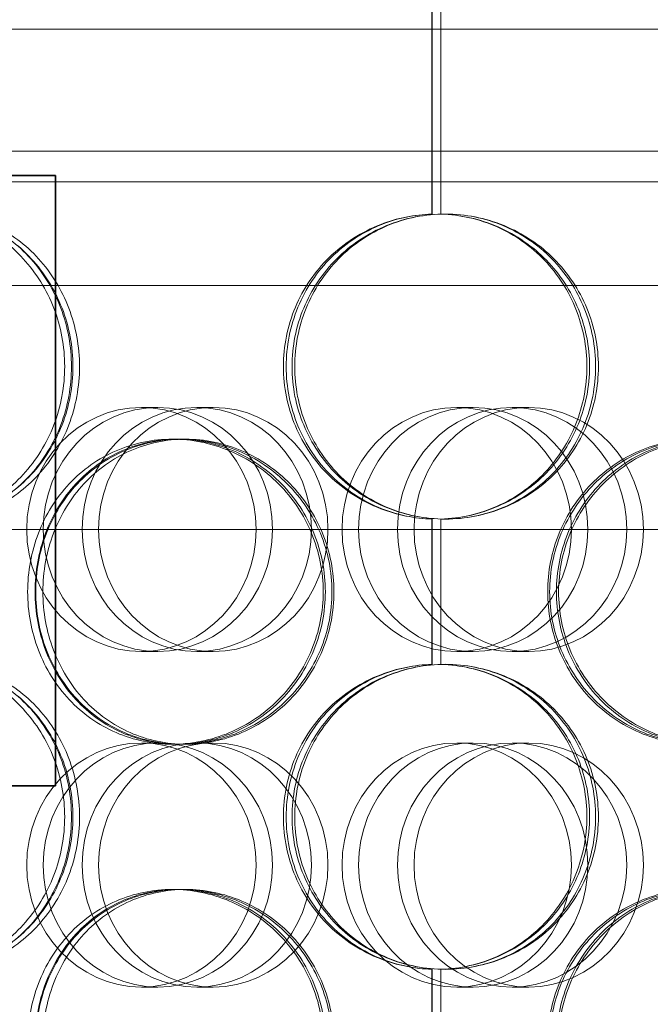
# Model space of a CAD drawing. Units: millimetres. Extents: x 271203 to 313140, y 160701 to 189017.
# Drawn here: x 274267 to 274370, y 170315 to 170476 of the extents above; entities that cross this region are included whole.
import ezdxf

# ---------------------------------------------------------------- set-up
doc = ezdxf.new("R2010")
doc.units = ezdxf.units.MM
doc.linetypes.add('DASHED', pattern=[0])
doc.layers.add('Skrytá (ISO)', color=1, linetype='DASHED', lineweight=18)
doc.layers.add('Viditelná (ISO)', color=7, linetype='Continuous', lineweight=35)

msp = doc.modelspace()

# ---------------------------------------------------------------- linework, layer by layer
at = {"layer": 'Skrytá (ISO)', "ltscale": 10.905138}
for p, q in [((274334.53, 170444.27), (274334.53, 170579.58)), ((274334.56, 170579.58), (274334.56, 170444.27)), ((274335.99, 170579.58), (274335.99, 170444.27))]:
    msp.add_line(p, q, dxfattribs=at)
at = {"layer": 'Skrytá (ISO)', "ltscale": 14.105626}
msp.add_line((274229.69, 170474.58), (274442.29, 170474.58), dxfattribs=at)
at = {"layer": 'Skrytá (ISO)', "ltscale": 12.912736}
for p, q in [((274505.99, 170454.58), (274165.99, 170454.58)), ((274165.99, 170449.58), (274505.99, 170449.58))]:
    msp.add_line(p, q, dxfattribs=at)
at = {"layer": 'Skrytá (ISO)', "ltscale": 12.287553}
msp.add_line((274592.54, 170432.58), (274257.93, 170432.58), dxfattribs=at)
at = {"layer": 'Skrytá (ISO)', "ltscale": 0.76141}
for p, q in [((274289.57, 170412.58), (274286.86, 170412.58)), ((274295.95, 170412.58), (274298.66, 170412.58)), ((274341.3, 170412.58), (274338.59, 170412.58)), ((274347.68, 170412.58), (274350.4, 170412.58)), ((274289.57, 170372.58), (274286.86, 170372.58)), ((274295.95, 170372.58), (274298.66, 170372.58)), ((274341.3, 170372.58), (274338.59, 170372.58)), ((274347.68, 170372.58), (274350.4, 170372.58)), ((274289.57, 170357.58), (274286.86, 170357.58)), ((274295.95, 170357.58), (274298.66, 170357.58)), ((274341.3, 170357.58), (274338.59, 170357.58)), ((274347.68, 170357.58), (274350.4, 170357.58)), ((274289.57, 170317.58), (274286.86, 170317.58)), ((274295.95, 170317.58), (274298.66, 170317.58)), ((274341.3, 170317.58), (274338.59, 170317.58)), ((274347.68, 170317.58), (274350.4, 170317.58))]:
    msp.add_line(p, q, dxfattribs=at)
at = {"layer": 'Skrytá (ISO)', "ltscale": 0.285466}
for p, q in [((274291.95, 170407.38), (274292.74, 170407.38)), ((274293.34, 170407.38), (274294.11, 170407.38)), ((274292.74, 170357.38), (274291.95, 170357.38)), ((274294.11, 170357.38), (274293.34, 170357.38)), ((274291.95, 170333.58), (274292.74, 170333.58)), ((274293.34, 170333.58), (274294.11, 170333.58))]:
    msp.add_line(p, q, dxfattribs=at)
at = {"layer": 'Skrytá (ISO)', "ltscale": 2.267478}
for p, q in [((274334.53, 170370.47), (274334.53, 170394.29)), ((274334.56, 170394.29), (274334.56, 170370.47)), ((274335.99, 170394.29), (274335.99, 170370.47)), ((274334.53, 170296.67), (274334.53, 170320.49)), ((274334.56, 170320.49), (274334.56, 170296.67)), ((274335.99, 170320.49), (274335.99, 170296.67))]:
    msp.add_line(p, q, dxfattribs=at)
at = {"layer": 'Skrytá (ISO)', "ltscale": 13.111984}
msp.add_line((273484.34, 170392.58), (274961.17, 170392.58), dxfattribs=at)
at = {"layer": 'Skrytá (ISO)', "ltscale": 15.191454}
for centre in [(274286.86, 170392.58), (274289.57, 170392.58), (274295.95, 170392.58), (274298.66, 170392.58), (274338.59, 170392.58), (274341.3, 170392.58), (274347.68, 170392.58), (274350.4, 170392.58), (274286.86, 170337.58), (274289.57, 170337.58), (274295.95, 170337.58), (274298.66, 170337.58), (274338.59, 170337.58), (274341.3, 170337.58), (274347.68, 170337.58), (274350.4, 170337.58)]:
    msp.add_ellipse(centre, major_axis=(0, -20), ratio=0.94058, dxfattribs=at)
at = {"layer": 'Skrytá (ISO)', "ltscale": 12.716372}
for points in [[(274274.28, 170419.28), (274274.28, 170416), (274273.67, 170412.73), (274271.33, 170406.69), (274269.61, 170403.91), (274265.35, 170399.28), (274262.81, 170397.43), (274257.38, 170394.93), (274254.47, 170394.28), (274248.77, 170394.28), (274245.97, 170394.93), (274240.88, 170397.43), (274238.6, 170399.28), (274234.84, 170403.91), (274233.36, 170406.69), (274231.37, 170412.73), (274230.87, 170416), (274230.87, 170422.55), (274231.37, 170425.82), (274233.36, 170431.87), (274234.84, 170434.64), (274238.6, 170439.27), (274240.88, 170441.12), (274245.97, 170443.63), (274248.77, 170444.28), (274254.47, 170444.28), (274257.38, 170443.63), (274262.81, 170441.12), (274265.35, 170439.27), (274269.61, 170434.64), (274271.33, 170431.87), (274273.67, 170425.82), (274274.28, 170422.55), (274274.28, 170419.28)], [(274231.99, 170419.28), (274231.99, 170416), (274232.51, 170412.73), (274234.51, 170406.69), (274235.99, 170403.91), (274239.78, 170399.28), (274242.08, 170397.43), (274247.19, 170394.93), (274250.01, 170394.28), (274255.74, 170394.28), (274258.66, 170394.93), (274264.12, 170397.43), (274266.66, 170399.28), (274270.94, 170403.91), (274272.67, 170406.69), (274275.02, 170412.73), (274275.63, 170416), (274275.63, 170422.55), (274275.02, 170425.82), (274272.67, 170431.87), (274270.94, 170434.64), (274266.66, 170439.27), (274264.12, 170441.12), (274258.66, 170443.63), (274255.74, 170444.28), (274250.01, 170444.28), (274247.19, 170443.63), (274242.08, 170441.12), (274239.78, 170439.27), (274235.99, 170434.64), (274234.51, 170431.87), (274232.51, 170425.82), (274231.99, 170422.55), (274231.99, 170419.28)], [(274311.58, 170419.28), (274311.58, 170416), (274312.23, 170412.73), (274314.74, 170406.69), (274316.59, 170403.91), (274321.24, 170399.28), (274324.03, 170397.43), (274330.12, 170394.93), (274333.42, 170394.28), (274340.02, 170394.28), (274343.32, 170394.93), (274349.41, 170397.43), (274352.2, 170399.28), (274356.84, 170403.91), (274358.69, 170406.69), (274361.2, 170412.73), (274361.84, 170416), (274361.84, 170422.55), (274361.2, 170425.82), (274358.69, 170431.87), (274356.84, 170434.64), (274352.2, 170439.27), (274349.41, 170441.12), (274343.32, 170443.63), (274340.02, 170444.28), (274333.42, 170444.28), (274330.12, 170443.63), (274324.03, 170441.12), (274321.24, 170439.27), (274316.59, 170434.64), (274314.74, 170431.87), (274312.23, 170425.82), (274311.58, 170422.55), (274311.58, 170419.28)], [(274316.69, 170382.38), (274316.69, 170379.1), (274316.04, 170375.83), (274313.53, 170369.79), (274311.68, 170367.01), (274307.07, 170362.38), (274304.31, 170360.53), (274298.34, 170358.03), (274295.13, 170357.38), (274288.76, 170357.38), (274285.6, 170358.03), (274279.82, 170360.53), (274277.19, 170362.38), (274272.84, 170367.01), (274271.12, 170369.79), (274268.8, 170375.83), (274268.2, 170379.1), (274268.2, 170385.65), (274268.8, 170388.92), (274271.12, 170394.97), (274272.84, 170397.74), (274277.19, 170402.37), (274279.82, 170404.22), (274285.6, 170406.73), (274288.76, 170407.38), (274295.13, 170407.38), (274298.34, 170406.73), (274304.31, 170404.22), (274307.07, 170402.37), (274311.68, 170397.74), (274313.53, 170394.97), (274316.04, 170388.92), (274316.69, 170385.65), (274316.69, 170382.38)], [(274269.52, 170382.38), (274269.52, 170379.1), (274270.13, 170375.83), (274272.46, 170369.79), (274274.19, 170367.01), (274278.55, 170362.38), (274281.18, 170360.53), (274286.98, 170358.03), (274290.15, 170357.38), (274296.54, 170357.38), (274299.75, 170358.03), (274305.73, 170360.53), (274308.49, 170362.38), (274313.11, 170367.01), (274314.97, 170369.79), (274317.48, 170375.83), (274318.13, 170379.1), (274318.13, 170385.65), (274317.48, 170388.92), (274314.97, 170394.97), (274313.11, 170397.74), (274308.49, 170402.37), (274305.73, 170404.22), (274299.75, 170406.73), (274296.54, 170407.38), (274290.15, 170407.38), (274286.98, 170406.73), (274281.18, 170404.22), (274278.55, 170402.37), (274274.19, 170397.74), (274272.46, 170394.97), (274270.13, 170388.92), (274269.52, 170385.65), (274269.52, 170382.38)], [(274402.44, 170382.38), (274402.44, 170379.1), (274401.84, 170375.83), (274399.51, 170369.79), (274397.78, 170367.01), (274393.42, 170362.38), (274390.78, 170360.53), (274384.98, 170358.03), (274381.82, 170357.38), (274375.43, 170357.38), (274372.21, 170358.03), (274366.23, 170360.53), (274363.47, 170362.38), (274358.86, 170367.01), (274357, 170369.79), (274354.49, 170375.83), (274353.84, 170379.1), (274353.84, 170385.65), (274354.49, 170388.92), (274357, 170394.97), (274358.86, 170397.74), (274363.47, 170402.37), (274366.23, 170404.22), (274372.21, 170406.73), (274375.43, 170407.38), (274381.82, 170407.38), (274384.98, 170406.73), (274390.78, 170404.22), (274393.42, 170402.37), (274397.78, 170397.74), (274399.51, 170394.97), (274401.84, 170388.92), (274402.44, 170385.65), (274402.44, 170382.38)], [(274355.31, 170382.38), (274355.31, 170379.1), (274355.96, 170375.83), (274358.46, 170369.79), (274360.32, 170367.01), (274364.93, 170362.38), (274367.68, 170360.53), (274373.65, 170358.03), (274376.86, 170357.38), (274383.24, 170357.38), (274386.39, 170358.03), (274392.18, 170360.53), (274394.8, 170362.38), (274399.15, 170367.01), (274400.88, 170369.79), (274403.2, 170375.83), (274403.8, 170379.1), (274403.8, 170385.65), (274403.2, 170388.92), (274400.88, 170394.97), (274399.15, 170397.74), (274394.8, 170402.37), (274392.18, 170404.22), (274386.39, 170406.73), (274383.24, 170407.38), (274376.86, 170407.38), (274373.65, 170406.73), (274367.68, 170404.22), (274364.93, 170402.37), (274360.32, 170397.74), (274358.46, 170394.97), (274355.96, 170388.92), (274355.31, 170385.65), (274355.31, 170382.38)], [(274274.28, 170345.48), (274274.28, 170342.2), (274273.67, 170338.93), (274271.33, 170332.89), (274269.61, 170330.11), (274265.35, 170325.48), (274262.81, 170323.63), (274257.38, 170321.13), (274254.47, 170320.48), (274248.77, 170320.48), (274245.97, 170321.13), (274240.88, 170323.63), (274238.6, 170325.48), (274234.84, 170330.11), (274233.36, 170332.89), (274231.37, 170338.93), (274230.87, 170342.2), (274230.87, 170348.75), (274231.37, 170352.02), (274233.36, 170358.07), (274234.84, 170360.84), (274238.6, 170365.47), (274240.88, 170367.32), (274245.97, 170369.83), (274248.77, 170370.48), (274254.47, 170370.48), (274257.38, 170369.83), (274262.81, 170367.32), (274265.35, 170365.47), (274269.61, 170360.84), (274271.33, 170358.07), (274273.67, 170352.02), (274274.28, 170348.75), (274274.28, 170345.48)], [(274231.99, 170345.48), (274231.99, 170342.2), (274232.51, 170338.93), (274234.51, 170332.89), (274235.99, 170330.11), (274239.78, 170325.48), (274242.08, 170323.63), (274247.19, 170321.13), (274250.01, 170320.48), (274255.74, 170320.48), (274258.66, 170321.13), (274264.12, 170323.63), (274266.66, 170325.48), (274270.94, 170330.11), (274272.67, 170332.89), (274275.02, 170338.93), (274275.63, 170342.2), (274275.63, 170348.75), (274275.02, 170352.02), (274272.67, 170358.07), (274270.94, 170360.84), (274266.66, 170365.47), (274264.12, 170367.32), (274258.66, 170369.83), (274255.74, 170370.48), (274250.01, 170370.48), (274247.19, 170369.83), (274242.08, 170367.32), (274239.78, 170365.47), (274235.99, 170360.84), (274234.51, 170358.07), (274232.51, 170352.02), (274231.99, 170348.75), (274231.99, 170345.48)], [(274311.58, 170345.48), (274311.58, 170342.2), (274312.23, 170338.93), (274314.74, 170332.89), (274316.59, 170330.11), (274321.24, 170325.48), (274324.03, 170323.63), (274330.12, 170321.13), (274333.42, 170320.48), (274340.02, 170320.48), (274343.32, 170321.13), (274349.41, 170323.63), (274352.2, 170325.48), (274356.84, 170330.11), (274358.69, 170332.89), (274361.2, 170338.93), (274361.84, 170342.2), (274361.84, 170348.75), (274361.2, 170352.02), (274358.69, 170358.07), (274356.84, 170360.84), (274352.2, 170365.47), (274349.41, 170367.32), (274343.32, 170369.83), (274340.02, 170370.48), (274333.42, 170370.48), (274330.12, 170369.83), (274324.03, 170367.32), (274321.24, 170365.47), (274316.59, 170360.84), (274314.74, 170358.07), (274312.23, 170352.02), (274311.58, 170348.75), (274311.58, 170345.48)], [(274316.69, 170308.58), (274316.69, 170305.3), (274316.04, 170302.03), (274313.53, 170295.99), (274311.68, 170293.21), (274307.07, 170288.58), (274304.31, 170286.73), (274298.34, 170284.23), (274295.13, 170283.58), (274288.76, 170283.58), (274285.6, 170284.23), (274279.82, 170286.73), (274277.19, 170288.58), (274272.84, 170293.21), (274271.12, 170295.99), (274268.8, 170302.03), (274268.2, 170305.3), (274268.2, 170311.85), (274268.8, 170315.12), (274271.12, 170321.17), (274272.84, 170323.94), (274277.19, 170328.57), (274279.82, 170330.42), (274285.6, 170332.93), (274288.76, 170333.58), (274295.13, 170333.58), (274298.34, 170332.93), (274304.31, 170330.42), (274307.07, 170328.57), (274311.68, 170323.94), (274313.53, 170321.17), (274316.04, 170315.12), (274316.69, 170311.85), (274316.69, 170308.58)], [(274269.52, 170308.58), (274269.52, 170305.3), (274270.13, 170302.03), (274272.46, 170295.99), (274274.19, 170293.21), (274278.55, 170288.58), (274281.18, 170286.73), (274286.98, 170284.23), (274290.15, 170283.58), (274296.54, 170283.58), (274299.75, 170284.23), (274305.73, 170286.73), (274308.49, 170288.58), (274313.11, 170293.21), (274314.97, 170295.99), (274317.48, 170302.03), (274318.13, 170305.3), (274318.13, 170311.85), (274317.48, 170315.12), (274314.97, 170321.17), (274313.11, 170323.94), (274308.49, 170328.57), (274305.73, 170330.42), (274299.75, 170332.93), (274296.54, 170333.58), (274290.15, 170333.58), (274286.98, 170332.93), (274281.18, 170330.42), (274278.55, 170328.57), (274274.19, 170323.94), (274272.46, 170321.17), (274270.13, 170315.12), (274269.52, 170311.85), (274269.52, 170308.58)], [(274402.44, 170308.58), (274402.44, 170305.3), (274401.84, 170302.03), (274399.51, 170295.99), (274397.78, 170293.21), (274393.42, 170288.58), (274390.78, 170286.73), (274384.98, 170284.23), (274381.82, 170283.58), (274375.43, 170283.58), (274372.21, 170284.23), (274366.23, 170286.73), (274363.47, 170288.58), (274358.86, 170293.21), (274357, 170295.99), (274354.49, 170302.03), (274353.84, 170305.3), (274353.84, 170311.85), (274354.49, 170315.12), (274357, 170321.17), (274358.86, 170323.94), (274363.47, 170328.57), (274366.23, 170330.42), (274372.21, 170332.93), (274375.43, 170333.58), (274381.82, 170333.58), (274384.98, 170332.93), (274390.78, 170330.42), (274393.42, 170328.57), (274397.78, 170323.94), (274399.51, 170321.17), (274401.84, 170315.12), (274402.44, 170311.85), (274402.44, 170308.58)], [(274355.31, 170308.58), (274355.31, 170305.3), (274355.96, 170302.03), (274358.46, 170295.99), (274360.32, 170293.21), (274364.93, 170288.58), (274367.68, 170286.73), (274373.65, 170284.23), (274376.86, 170283.58), (274383.24, 170283.58), (274386.39, 170284.23), (274392.18, 170286.73), (274394.8, 170288.58), (274399.15, 170293.21), (274400.88, 170295.99), (274403.2, 170302.03), (274403.8, 170305.3), (274403.8, 170311.85), (274403.2, 170315.12), (274400.88, 170321.17), (274399.15, 170323.94), (274394.8, 170328.57), (274392.18, 170330.42), (274386.39, 170332.93), (274383.24, 170333.58), (274376.86, 170333.58), (274373.65, 170332.93), (274367.68, 170330.42), (274364.93, 170328.57), (274360.32, 170323.94), (274358.46, 170321.17), (274355.96, 170315.12), (274355.31, 170311.85), (274355.31, 170308.58)]]:
    msp.add_open_spline(points, degree=3, knots=[-1, -1, -1, -1, -0.9375, -0.9375, -0.875, -0.875, -0.8125, -0.8125, -0.75, -0.75, -0.6875, -0.6875, -0.625, -0.625, -0.5625, -0.5625, -0.5, -0.5, -0.4375, -0.4375, -0.375, -0.375, -0.3125, -0.3125, -0.25, -0.25, -0.1875, -0.1875, -0.125, -0.125, -0.0625, -0.0625, 0, 0, 0, 0], dxfattribs=at)
at = {"layer": 'Skrytá (ISO)', "ltscale": 12.601983}
for points in [[(274275.39, 170419.28), (274275.39, 170422.55), (274274.79, 170425.82), (274272.49, 170431.87), (274270.8, 170434.64), (274266.61, 170439.27), (274264.12, 170441.12), (274258.78, 170443.63), (274255.93, 170444.28), (274250.33, 170444.28), (274247.58, 170443.63), (274242.59, 170441.12), (274240.34, 170439.27), (274236.65, 170434.64), (274235.2, 170431.87), (274233.25, 170425.82), (274232.75, 170422.55), (274232.75, 170416), (274233.25, 170412.73), (274235.2, 170406.69), (274236.65, 170403.91), (274240.34, 170399.28), (274242.59, 170397.43), (274247.58, 170394.93), (274250.33, 170394.28), (274255.93, 170394.28), (274258.78, 170394.93), (274264.12, 170397.43), (274266.61, 170399.28), (274270.8, 170403.91), (274272.49, 170406.69), (274274.79, 170412.73), (274275.39, 170416), (274275.39, 170419.28)], [(274233.86, 170419.28), (274233.86, 170422.55), (274234.36, 170425.82), (274236.32, 170431.87), (274237.78, 170434.64), (274241.5, 170439.27), (274243.76, 170441.12), (274248.78, 170443.63), (274251.55, 170444.28), (274257.18, 170444.28), (274260.04, 170443.63), (274265.41, 170441.12), (274267.9, 170439.27), (274272.1, 170434.64), (274273.8, 170431.87), (274276.11, 170425.82), (274276.71, 170422.55), (274276.71, 170416), (274276.11, 170412.73), (274273.8, 170406.69), (274272.1, 170403.91), (274267.9, 170399.28), (274265.41, 170397.43), (274260.04, 170394.93), (274257.18, 170394.28), (274251.55, 170394.28), (274248.78, 170394.93), (274243.76, 170397.43), (274241.5, 170399.28), (274237.78, 170403.91), (274236.32, 170406.69), (274234.36, 170412.73), (274233.86, 170416), (274233.86, 170419.28)], [(274312.02, 170419.28), (274312.02, 170422.55), (274312.66, 170425.82), (274315.12, 170431.87), (274316.94, 170434.64), (274321.5, 170439.27), (274324.24, 170441.12), (274330.22, 170443.63), (274333.47, 170444.28), (274339.95, 170444.28), (274343.19, 170443.63), (274349.17, 170441.12), (274351.91, 170439.27), (274356.47, 170434.64), (274358.29, 170431.87), (274360.74, 170425.82), (274361.38, 170422.55), (274361.38, 170416), (274360.74, 170412.73), (274358.29, 170406.69), (274356.47, 170403.91), (274351.91, 170399.28), (274349.17, 170397.43), (274343.19, 170394.93), (274339.95, 170394.28), (274333.47, 170394.28), (274330.22, 170394.93), (274324.24, 170397.43), (274321.5, 170399.28), (274316.94, 170403.91), (274315.12, 170406.69), (274312.66, 170412.73), (274312.02, 170416), (274312.02, 170419.28)], [(274317.04, 170382.38), (274317.04, 170385.65), (274316.4, 170388.92), (274313.93, 170394.97), (274312.11, 170397.74), (274307.59, 170402.37), (274304.88, 170404.22), (274299.02, 170406.73), (274295.86, 170407.38), (274289.61, 170407.38), (274286.51, 170406.73), (274280.83, 170404.22), (274278.25, 170402.37), (274273.98, 170397.74), (274272.28, 170394.97), (274270, 170388.92), (274269.41, 170385.65), (274269.41, 170379.1), (274270, 170375.83), (274272.28, 170369.79), (274273.98, 170367.01), (274278.25, 170362.38), (274280.83, 170360.53), (274286.51, 170358.03), (274289.61, 170357.38), (274295.86, 170357.38), (274299.02, 170358.03), (274304.88, 170360.53), (274307.59, 170362.38), (274312.11, 170367.01), (274313.93, 170369.79), (274316.4, 170375.83), (274317.04, 170379.1), (274317.04, 170382.38)], [(274270.71, 170382.38), (274270.71, 170385.65), (274271.3, 170388.92), (274273.59, 170394.97), (274275.29, 170397.74), (274279.58, 170402.37), (274282.17, 170404.22), (274287.86, 170406.73), (274290.97, 170407.38), (274297.24, 170407.38), (274300.4, 170406.73), (274306.28, 170404.22), (274308.99, 170402.37), (274313.52, 170397.74), (274315.34, 170394.97), (274317.81, 170388.92), (274318.45, 170385.65), (274318.45, 170379.1), (274317.81, 170375.83), (274315.34, 170369.79), (274313.52, 170367.01), (274308.99, 170362.38), (274306.28, 170360.53), (274300.4, 170358.03), (274297.24, 170357.38), (274290.97, 170357.38), (274287.86, 170358.03), (274282.17, 170360.53), (274279.58, 170362.38), (274275.29, 170367.01), (274273.59, 170369.79), (274271.3, 170375.83), (274270.71, 170379.1), (274270.71, 170382.38)], [(274401.25, 170382.38), (274401.25, 170385.65), (274400.66, 170388.92), (274398.37, 170394.97), (274396.67, 170397.74), (274392.39, 170402.37), (274389.8, 170404.22), (274384.1, 170406.73), (274381, 170407.38), (274374.72, 170407.38), (274371.56, 170406.73), (274365.69, 170404.22), (274362.98, 170402.37), (274358.45, 170397.74), (274356.62, 170394.97), (274354.16, 170388.92), (274353.52, 170385.65), (274353.52, 170379.1), (274354.16, 170375.83), (274356.62, 170369.79), (274358.45, 170367.01), (274362.98, 170362.38), (274365.69, 170360.53), (274371.56, 170358.03), (274374.72, 170357.38), (274381, 170357.38), (274384.1, 170358.03), (274389.8, 170360.53), (274392.39, 170362.38), (274396.67, 170367.01), (274398.37, 170369.79), (274400.66, 170375.83), (274401.25, 170379.1), (274401.25, 170382.38)], [(274354.96, 170382.38), (274354.96, 170385.65), (274355.6, 170388.92), (274358.06, 170394.97), (274359.88, 170397.74), (274364.41, 170402.37), (274367.12, 170404.22), (274372.98, 170406.73), (274376.13, 170407.38), (274382.39, 170407.38), (274385.49, 170406.73), (274391.17, 170404.22), (274393.75, 170402.37), (274398.02, 170397.74), (274399.71, 170394.97), (274401.99, 170388.92), (274402.58, 170385.65), (274402.58, 170379.1), (274401.99, 170375.83), (274399.71, 170369.79), (274398.02, 170367.01), (274393.75, 170362.38), (274391.17, 170360.53), (274385.49, 170358.03), (274382.39, 170357.38), (274376.13, 170357.38), (274372.98, 170358.03), (274367.12, 170360.53), (274364.41, 170362.38), (274359.88, 170367.01), (274358.06, 170369.79), (274355.6, 170375.83), (274354.96, 170379.1), (274354.96, 170382.38)], [(274275.39, 170345.48), (274275.39, 170348.75), (274274.79, 170352.02), (274272.49, 170358.07), (274270.8, 170360.84), (274266.61, 170365.47), (274264.12, 170367.32), (274258.78, 170369.83), (274255.93, 170370.48), (274250.33, 170370.48), (274247.58, 170369.83), (274242.59, 170367.32), (274240.34, 170365.47), (274236.65, 170360.84), (274235.2, 170358.07), (274233.25, 170352.02), (274232.75, 170348.75), (274232.75, 170342.2), (274233.25, 170338.93), (274235.2, 170332.89), (274236.65, 170330.11), (274240.34, 170325.48), (274242.59, 170323.63), (274247.58, 170321.13), (274250.33, 170320.48), (274255.93, 170320.48), (274258.78, 170321.13), (274264.12, 170323.63), (274266.61, 170325.48), (274270.8, 170330.11), (274272.49, 170332.89), (274274.79, 170338.93), (274275.39, 170342.2), (274275.39, 170345.48)], [(274233.86, 170345.48), (274233.86, 170348.75), (274234.36, 170352.02), (274236.32, 170358.07), (274237.78, 170360.84), (274241.5, 170365.47), (274243.76, 170367.32), (274248.78, 170369.83), (274251.55, 170370.48), (274257.18, 170370.48), (274260.04, 170369.83), (274265.41, 170367.32), (274267.9, 170365.47), (274272.1, 170360.84), (274273.8, 170358.07), (274276.11, 170352.02), (274276.71, 170348.75), (274276.71, 170342.2), (274276.11, 170338.93), (274273.8, 170332.89), (274272.1, 170330.11), (274267.9, 170325.48), (274265.41, 170323.63), (274260.04, 170321.13), (274257.18, 170320.48), (274251.55, 170320.48), (274248.78, 170321.13), (274243.76, 170323.63), (274241.5, 170325.48), (274237.78, 170330.11), (274236.32, 170332.89), (274234.36, 170338.93), (274233.86, 170342.2), (274233.86, 170345.48)], [(274312.02, 170345.48), (274312.02, 170348.75), (274312.66, 170352.02), (274315.12, 170358.07), (274316.94, 170360.84), (274321.5, 170365.47), (274324.24, 170367.32), (274330.22, 170369.83), (274333.47, 170370.48), (274339.95, 170370.48), (274343.19, 170369.83), (274349.17, 170367.32), (274351.91, 170365.47), (274356.47, 170360.84), (274358.29, 170358.07), (274360.74, 170352.02), (274361.38, 170348.75), (274361.38, 170342.2), (274360.74, 170338.93), (274358.29, 170332.89), (274356.47, 170330.11), (274351.91, 170325.48), (274349.17, 170323.63), (274343.19, 170321.13), (274339.95, 170320.48), (274333.47, 170320.48), (274330.22, 170321.13), (274324.24, 170323.63), (274321.5, 170325.48), (274316.94, 170330.11), (274315.12, 170332.89), (274312.66, 170338.93), (274312.02, 170342.2), (274312.02, 170345.48)], [(274317.04, 170308.58), (274317.04, 170311.85), (274316.4, 170315.12), (274313.93, 170321.17), (274312.11, 170323.94), (274307.59, 170328.57), (274304.88, 170330.42), (274299.02, 170332.93), (274295.86, 170333.58), (274289.61, 170333.58), (274286.51, 170332.93), (274280.83, 170330.42), (274278.25, 170328.57), (274273.98, 170323.94), (274272.28, 170321.17), (274270, 170315.12), (274269.41, 170311.85), (274269.41, 170305.3), (274270, 170302.03), (274272.28, 170295.99), (274273.98, 170293.21), (274278.25, 170288.58), (274280.83, 170286.73), (274286.51, 170284.23), (274289.61, 170283.58), (274295.86, 170283.58), (274299.02, 170284.23), (274304.88, 170286.73), (274307.59, 170288.58), (274312.11, 170293.21), (274313.93, 170295.99), (274316.4, 170302.03), (274317.04, 170305.3), (274317.04, 170308.58)], [(274270.71, 170308.58), (274270.71, 170311.85), (274271.3, 170315.12), (274273.59, 170321.17), (274275.29, 170323.94), (274279.58, 170328.57), (274282.17, 170330.42), (274287.86, 170332.93), (274290.97, 170333.58), (274297.24, 170333.58), (274300.4, 170332.93), (274306.28, 170330.42), (274308.99, 170328.57), (274313.52, 170323.94), (274315.34, 170321.17), (274317.81, 170315.12), (274318.45, 170311.85), (274318.45, 170305.3), (274317.81, 170302.03), (274315.34, 170295.99), (274313.52, 170293.21), (274308.99, 170288.58), (274306.28, 170286.73), (274300.4, 170284.23), (274297.24, 170283.58), (274290.97, 170283.58), (274287.86, 170284.23), (274282.17, 170286.73), (274279.58, 170288.58), (274275.29, 170293.21), (274273.59, 170295.99), (274271.3, 170302.03), (274270.71, 170305.3), (274270.71, 170308.58)], [(274401.25, 170308.58), (274401.25, 170311.85), (274400.66, 170315.12), (274398.37, 170321.17), (274396.67, 170323.94), (274392.39, 170328.57), (274389.8, 170330.42), (274384.1, 170332.93), (274381, 170333.58), (274374.72, 170333.58), (274371.56, 170332.93), (274365.69, 170330.42), (274362.98, 170328.57), (274358.45, 170323.94), (274356.62, 170321.17), (274354.16, 170315.12), (274353.52, 170311.85), (274353.52, 170305.3), (274354.16, 170302.03), (274356.62, 170295.99), (274358.45, 170293.21), (274362.98, 170288.58), (274365.69, 170286.73), (274371.56, 170284.23), (274374.72, 170283.58), (274381, 170283.58), (274384.1, 170284.23), (274389.8, 170286.73), (274392.39, 170288.58), (274396.67, 170293.21), (274398.37, 170295.99), (274400.66, 170302.03), (274401.25, 170305.3), (274401.25, 170308.58)], [(274354.96, 170308.58), (274354.96, 170311.85), (274355.6, 170315.12), (274358.06, 170321.17), (274359.88, 170323.94), (274364.41, 170328.57), (274367.12, 170330.42), (274372.98, 170332.93), (274376.13, 170333.58), (274382.39, 170333.58), (274385.49, 170332.93), (274391.17, 170330.42), (274393.75, 170328.57), (274398.02, 170323.94), (274399.71, 170321.17), (274401.99, 170315.12), (274402.58, 170311.85), (274402.58, 170305.3), (274401.99, 170302.03), (274399.71, 170295.99), (274398.02, 170293.21), (274393.75, 170288.58), (274391.17, 170286.73), (274385.49, 170284.23), (274382.39, 170283.58), (274376.13, 170283.58), (274372.98, 170284.23), (274367.12, 170286.73), (274364.41, 170288.58), (274359.88, 170293.21), (274358.06, 170295.99), (274355.6, 170302.03), (274354.96, 170305.3), (274354.96, 170308.58)]]:
    msp.add_open_spline(points, degree=3, knots=[0, 0, 0, 0, 0.0625, 0.0625, 0.125, 0.125, 0.1875, 0.1875, 0.25, 0.25, 0.3125, 0.3125, 0.375, 0.375, 0.4375, 0.4375, 0.5, 0.5, 0.5625, 0.5625, 0.625, 0.625, 0.6875, 0.6875, 0.75, 0.75, 0.8125, 0.8125, 0.875, 0.875, 0.9375, 0.9375, 1, 1, 1, 1], dxfattribs=at)
at = {"layer": 'Skrytá (ISO)', "ltscale": 7.367394}
for points in [[(274334.53, 170394.29), (274331.66, 170394.37), (274328.8, 170394.95), (274323, 170397.19), (274320.13, 170399.03), (274315.33, 170403.67), (274313.42, 170406.48), (274310.83, 170412.61), (274310.15, 170415.94), (274310.15, 170422.61), (274310.83, 170425.94), (274313.42, 170432.08), (274315.33, 170434.88), (274320.13, 170439.52), (274323, 170441.36), (274328.8, 170443.61), (274331.66, 170444.18), (274334.53, 170444.27)], [(274334.53, 170320.49), (274331.66, 170320.57), (274328.8, 170321.15), (274323, 170323.39), (274320.13, 170325.23), (274315.33, 170329.87), (274313.42, 170332.68), (274310.83, 170338.81), (274310.15, 170342.14), (274310.15, 170348.81), (274310.83, 170352.14), (274313.42, 170358.28), (274315.33, 170361.08), (274320.13, 170365.72), (274323, 170367.56), (274328.8, 170369.81), (274331.66, 170370.38), (274334.53, 170370.47)]]:
    msp.add_open_spline(points, degree=3, knots=[-0.98188, -0.98188, -0.98188, -0.98188, -0.875, -0.875, -0.75, -0.75, -0.625, -0.625, -0.5, -0.5, -0.375, -0.375, -0.25, -0.25, -0.125, -0.125, -0.01812, -0.01812, -0.01812, -0.01812], dxfattribs=at)
at = {"layer": 'Skrytá (ISO)', "ltscale": 7.302387}
for points in [[(274334.56, 170444.27), (274331.73, 170444.18), (274328.93, 170443.61), (274323.23, 170441.36), (274320.41, 170439.52), (274315.7, 170434.88), (274313.82, 170432.08), (274311.28, 170425.94), (274310.62, 170422.61), (274310.62, 170415.94), (274311.28, 170412.61), (274313.82, 170406.48), (274315.7, 170403.67), (274320.41, 170399.03), (274323.23, 170397.19), (274328.93, 170394.95), (274331.73, 170394.37), (274334.56, 170394.29)], [(274334.56, 170370.47), (274331.73, 170370.38), (274328.93, 170369.81), (274323.23, 170367.56), (274320.41, 170365.72), (274315.7, 170361.08), (274313.82, 170358.28), (274311.28, 170352.14), (274310.62, 170348.81), (274310.62, 170342.14), (274311.28, 170338.81), (274313.82, 170332.68), (274315.7, 170329.87), (274320.41, 170325.23), (274323.23, 170323.39), (274328.93, 170321.15), (274331.73, 170320.57), (274334.56, 170320.49)]]:
    msp.add_open_spline(points, degree=3, knots=[0.01812, 0.01812, 0.01812, 0.01812, 0.125, 0.125, 0.25, 0.25, 0.375, 0.375, 0.5, 0.5, 0.625, 0.625, 0.75, 0.75, 0.875, 0.875, 0.98188, 0.98188, 0.98188, 0.98188], dxfattribs=at)
at = {"layer": 'Skrytá (ISO)', "ltscale": 0.285466}
for points in [[(274334.53, 170444.27), (274334.54, 170444.26), (274334.55, 170444.26), (274334.56, 170444.27)], [(274334.56, 170394.29), (274334.55, 170394.29), (274334.54, 170394.29), (274334.53, 170394.29)], [(274334.53, 170370.47), (274334.54, 170370.46), (274334.55, 170370.46), (274334.56, 170370.47)], [(274334.56, 170320.49), (274334.55, 170320.49), (274334.54, 170320.49), (274334.53, 170320.49)]]:
    msp.add_open_spline(points, degree=3, dxfattribs=at)
at = {"layer": 'Skrytá (ISO)', "ltscale": 7.367433}
for points in [[(274335.99, 170444.27), (274339.23, 170444.17), (274342.45, 170443.45), (274348.37, 170440.86), (274351.07, 170438.99), (274355.56, 170434.39), (274357.35, 170431.65), (274359.76, 170425.7), (274360.38, 170422.49), (274360.38, 170416.07), (274359.76, 170412.86), (274357.35, 170406.9), (274355.56, 170404.17), (274351.07, 170399.56), (274348.37, 170397.69), (274342.45, 170395.1), (274339.23, 170394.38), (274335.99, 170394.29)], [(274335.99, 170370.47), (274339.23, 170370.37), (274342.45, 170369.65), (274348.37, 170367.06), (274351.07, 170365.19), (274355.56, 170360.59), (274357.35, 170357.85), (274359.76, 170351.9), (274360.38, 170348.69), (274360.38, 170342.27), (274359.76, 170339.06), (274357.35, 170333.1), (274355.56, 170330.37), (274351.07, 170325.76), (274348.37, 170323.89), (274342.45, 170321.3), (274339.23, 170320.58), (274335.99, 170320.49)]]:
    msp.add_open_spline(points, degree=3, knots=[-1, -1, -1, -1, -0.875, -0.875, -0.75, -0.75, -0.625, -0.625, -0.5, -0.5, -0.375, -0.375, -0.25, -0.25, -0.125, -0.125, 0, 0, 0, 0], dxfattribs=at)
at = {"layer": 'Skrytá (ISO)', "ltscale": 7.302425}
for points in [[(274335.99, 170394.29), (274339.17, 170394.38), (274342.33, 170395.1), (274348.15, 170397.69), (274350.8, 170399.56), (274355.21, 170404.17), (274356.96, 170406.9), (274359.33, 170412.86), (274359.95, 170416.07), (274359.95, 170422.49), (274359.33, 170425.7), (274356.96, 170431.65), (274355.21, 170434.39), (274350.8, 170438.99), (274348.15, 170440.86), (274342.33, 170443.45), (274339.17, 170444.17), (274335.99, 170444.27)], [(274335.99, 170320.49), (274339.17, 170320.58), (274342.33, 170321.3), (274348.15, 170323.89), (274350.8, 170325.76), (274355.21, 170330.37), (274356.96, 170333.1), (274359.33, 170339.06), (274359.95, 170342.27), (274359.95, 170348.69), (274359.33, 170351.9), (274356.96, 170357.85), (274355.21, 170360.59), (274350.8, 170365.19), (274348.15, 170367.06), (274342.33, 170369.65), (274339.17, 170370.37), (274335.99, 170370.47)]]:
    msp.add_open_spline(points, degree=3, knots=[0, 0, 0, 0, 0.125, 0.125, 0.25, 0.25, 0.375, 0.375, 0.5, 0.5, 0.625, 0.625, 0.75, 0.75, 0.875, 0.875, 1, 1, 1, 1], dxfattribs=at)
at = {"layer": 'Viditelná (ISO)'}
for p, q in [((274272.76, 170450.58), (274172.76, 170450.58)), ((274272.76, 170350.58), (274272.76, 170450.58)), ((274172.76, 170350.58), (274272.76, 170350.58))]:
    msp.add_line(p, q, dxfattribs=at)

doc.saveas('drawing.dxf')
